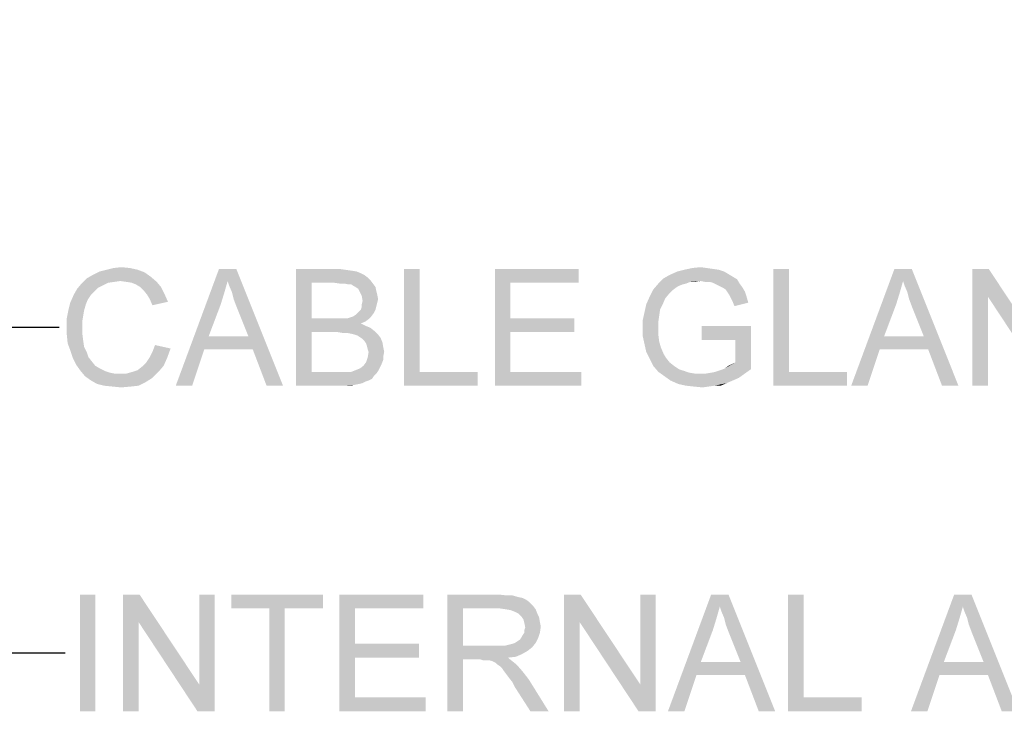
# Paper-space layout '46058_1_1' of a CAD drawing. Units: millimetres. Extents: x 0 to 594, y 0 to 420.
# Drawn here: x 462 to 491, y 256 to 276 of the extents above; entities that cross this region are included whole.
import ezdxf

# ---------------------------------------------------------------- set-up
doc = ezdxf.new("R2010")
doc.units = ezdxf.units.MM
doc.header["$LTSCALE"] = 32.67
doc.layers.get('0').update_dxf_attribs({"linetype": 'CONTINUOUS'})
doc.styles.get("Standard").update_dxf_attribs({"font": 'arial.ttf'})
doc.dimstyles.get("Standard").update_dxf_attribs({"dimtxt": 3.5, "dimasz": 3.5, "dimexe": 1, "dimexo": 0.0625, "dimtad": 1, "dimdec": 1, "dimdsep": 46, "dimtxsty": 'Standard', "dimblk": '_FILLED', "dimblk1": '_FILLED', "dimblk2": '_FILLED', "dimcen": 0.09, "dimclrt": 5, "dimadec": 1, "dimazin": 2, "dimtp": 0.1, "dimtm": 0.1, "dimtfac": 1, "dimtdec": 1, "dimtofl": 0, "dimtmove": 0, "dimatfit": 3, "dimldrblk": '_FILLED', "dimfxl": 1, "dimtolj": 1, "dimarcsym": 0})

# ---------------------------------------------------------------- blocks, each defined once
blk = doc.blocks.new('_FILLED')
at = {"color": 0, "linetype": 'ByBlock'}
blk.add_solid([(0, 0), (-1, 0.3571), (-1, -0.3571)], dxfattribs=at)

psp = doc.layouts.new('46058_1_1')

# ---------------------------------------------------------------- linework, layer by layer
at = {"color": 5, "linetype": 'Continuous'}
for points in [[(465.0863, 268.9122), (464.3863, 268.8604), (464.5937, 268.9122)], [(464.3863, 268.8604), (465.0863, 268.9122), (465.3196, 268.8604)], [(464.5937, 268.9122), (464.827, 268.9382), (465.0863, 268.9122)], [(482.3789, 268.9122), (482.5604, 268.8863), (481.7048, 268.8604)], [(482.3789, 268.9122), (481.7048, 268.8604), (481.9381, 268.9122)], [(481.9381, 268.9122), (482.1974, 268.9382), (482.3789, 268.9122)], [(465.7085, 268.653), (463.79, 268.6011), (463.9715, 268.7048)], [(464.8011, 268.5234), (463.79, 268.6011), (465.7085, 268.653)], [(465.527, 268.7826), (463.9715, 268.7048), (464.1789, 268.8085)], [(463.9715, 268.7048), (465.527, 268.7826), (465.7085, 268.653)], [(465.3196, 268.8604), (464.1789, 268.8085), (464.3863, 268.8604)], [(464.1789, 268.8085), (465.3196, 268.8604), (465.527, 268.7826)], [(464.9826, 268.4974), (464.8011, 268.5234), (465.7085, 268.653)], [(464.9826, 268.4974), (465.7085, 268.653), (465.89, 268.4974)], [(468.0159, 268.5234), (466.4604, 265.3863), (467.7567, 268.8863)], [(467.7567, 268.8863), (468.2752, 268.8863), (468.0159, 268.5234)], [(468.0678, 268.3678), (468.0159, 268.5234), (468.2752, 268.8863)], [(468.1455, 268.1863), (468.0678, 268.3678), (468.2752, 268.8863)], [(468.1974, 267.9789), (468.1455, 268.1863), (468.2752, 268.8863)], [(468.2752, 267.7715), (468.1974, 267.9789), (468.2752, 268.8863)], [(468.6381, 266.8641), (468.2752, 267.7715), (468.2752, 268.8863)], [(468.7678, 266.4752), (468.6381, 266.8641), (468.2752, 268.8863)], [(469.1826, 265.3863), (468.7678, 266.4752), (468.2752, 268.8863)], [(469.1826, 265.3863), (468.2752, 268.8863), (469.6752, 265.3863)], [(470.0641, 268.8863), (471.3604, 268.8863), (470.5307, 268.4715)], [(470.5307, 268.4715), (470.0641, 265.3863), (470.0641, 268.8863)], [(471.3604, 268.8863), (471.5418, 268.8604), (470.5307, 268.4715)], [(471.5418, 268.8604), (471.7233, 268.8345), (470.5307, 268.4715)], [(471.7233, 268.8345), (471.8789, 268.8085), (470.5307, 268.4715)], [(471.8789, 268.8085), (472.0085, 268.7567), (470.5307, 268.4715)], [(472.0085, 268.7567), (472.1122, 268.7048), (470.5307, 268.4715)], [(472.1122, 268.7048), (472.2159, 268.6271), (470.5307, 268.4715)], [(472.2159, 268.6271), (472.2937, 268.5493), (470.5307, 268.4715)], [(473.7715, 268.8863), (473.7715, 265.8011), (473.3048, 265.3863)], [(473.7715, 268.8863), (473.3048, 265.3863), (473.3048, 268.8863)], [(476.027, 268.8863), (478.5418, 268.8863), (476.4937, 268.4715)], [(476.4937, 268.4715), (476.027, 265.3863), (476.027, 268.8863)], [(476.4937, 268.4715), (478.5418, 268.8863), (478.5418, 268.4715)], [(483.1567, 268.653), (481.0826, 268.6011), (481.2641, 268.7048)], [(481.0826, 268.6011), (483.1567, 268.653), (483.2863, 268.5752)], [(482.8974, 268.8085), (483.027, 268.7308), (481.2641, 268.7048)], [(482.8974, 268.8085), (481.2641, 268.7048), (481.4974, 268.8085)], [(481.2641, 268.7048), (483.027, 268.7308), (483.1567, 268.653)], [(482.7418, 268.8604), (481.4974, 268.8085), (481.7048, 268.8604)], [(481.4974, 268.8085), (482.7418, 268.8604), (482.8974, 268.8085)], [(481.7048, 268.8604), (482.5604, 268.8863), (482.7418, 268.8604)], [(484.8418, 268.8863), (484.8418, 265.8011), (484.3752, 265.3863)], [(484.8418, 268.8863), (484.3752, 265.3863), (484.3752, 268.8863)], [(488.2641, 268.5234), (486.7085, 265.3863), (488.0048, 268.8863)], [(488.0048, 268.8863), (488.5233, 268.8863), (488.2641, 268.5234)], [(488.3159, 268.3678), (488.2641, 268.5234), (488.5233, 268.8863)], [(488.3937, 268.1863), (488.3159, 268.3678), (488.5233, 268.8863)], [(488.4455, 267.9789), (488.3937, 268.1863), (488.5233, 268.8863)], [(488.5233, 267.7715), (488.4455, 267.9789), (488.5233, 268.8863)], [(488.8863, 266.8641), (488.5233, 267.7715), (488.5233, 268.8863)], [(489.0159, 266.4752), (488.8863, 266.8641), (488.5233, 268.8863)], [(489.4307, 265.3863), (489.0159, 266.4752), (488.5233, 268.8863)], [(489.4307, 265.3863), (488.5233, 268.8863), (489.9233, 265.3863)], [(490.8307, 268.8863), (490.8048, 268.0567), (490.3381, 265.3863)], [(490.8307, 268.8863), (490.3381, 265.3863), (490.3381, 268.8863)], [(490.8048, 268.0567), (490.8307, 268.8863), (492.6196, 266.19)], [(464.2826, 268.3937), (463.5048, 268.29), (463.6344, 268.4456)], [(464.2826, 268.3937), (464.127, 268.316), (463.5048, 268.29)], [(463.5048, 268.29), (464.127, 268.316), (464.0233, 268.2122)], [(464.8011, 268.5234), (463.6344, 268.4456), (463.79, 268.6011)], [(464.8011, 268.5234), (464.6196, 268.4974), (463.6344, 268.4456)], [(464.6196, 268.4974), (464.4381, 268.4715), (463.6344, 268.4456)], [(463.6344, 268.4456), (464.4381, 268.4715), (464.2826, 268.3937)], [(465.89, 268.4974), (465.1381, 268.4715), (464.9826, 268.4974)], [(465.2678, 268.4197), (465.1381, 268.4715), (465.89, 268.4974)], [(465.3974, 268.3419), (465.2678, 268.4197), (465.89, 268.4974)], [(465.3974, 268.3419), (465.89, 268.4974), (466.0196, 268.3419)], [(466.0196, 268.3419), (465.5011, 268.2382), (465.3974, 268.3419)], [(465.5011, 268.2382), (466.0196, 268.3419), (466.1233, 268.1345)], [(468.0159, 268.5234), (467.9122, 268.1604), (466.4604, 265.3863)], [(470.5307, 268.4715), (470.5307, 267.4085), (470.0641, 265.3863)], [(471.2048, 268.4715), (470.5307, 268.4715), (472.2937, 268.5493)], [(471.3863, 268.4456), (471.2048, 268.4715), (472.2937, 268.5493)], [(471.5159, 268.4456), (471.3863, 268.4456), (472.2937, 268.5493)], [(471.5159, 268.4456), (472.2937, 268.5493), (472.3715, 268.4456)], [(472.3715, 268.4456), (471.6455, 268.4197), (471.5159, 268.4456)], [(471.7233, 268.4197), (471.6455, 268.4197), (472.3715, 268.4456)], [(471.8011, 268.3678), (471.7233, 268.4197), (472.3715, 268.4456)], [(471.853, 268.3419), (471.8011, 268.3678), (472.3715, 268.4456)], [(471.853, 268.3419), (472.3715, 268.4456), (472.4492, 268.3419)], [(472.4492, 268.3419), (471.9307, 268.29), (471.853, 268.3419)], [(471.9567, 268.2382), (471.9307, 268.29), (472.4492, 268.3419)], [(471.9567, 268.2382), (472.4492, 268.3419), (472.4752, 268.2122)], [(476.4937, 268.4715), (476.4937, 267.4085), (476.027, 265.3863)], [(481.7567, 268.4456), (481.653, 268.4197), (480.7715, 268.2641)], [(481.7567, 268.4456), (480.7715, 268.2641), (480.927, 268.4456)], [(481.653, 268.4197), (481.5233, 268.3678), (480.7715, 268.2641)], [(481.5233, 268.3678), (481.4455, 268.316), (480.7715, 268.2641)], [(480.7715, 268.2641), (481.4455, 268.316), (481.3418, 268.2382)], [(482.1974, 268.5234), (480.927, 268.4456), (481.0826, 268.6011)], [(482.1974, 268.5234), (481.8863, 268.4974), (480.927, 268.4456)], [(480.927, 268.4456), (481.8863, 268.4974), (481.7567, 268.4456)], [(481.0826, 268.6011), (483.2863, 268.5752), (482.1974, 268.5234)], [(481.8863, 268.4974), (482.1974, 268.5234), (482.0418, 268.4974)], [(482.327, 268.4974), (482.1974, 268.5234), (483.2863, 268.5752)], [(482.4567, 268.4974), (482.327, 268.4974), (483.2863, 268.5752)], [(482.5604, 268.4715), (482.4567, 268.4974), (483.2863, 268.5752)], [(482.5604, 268.4715), (483.2863, 268.5752), (483.3641, 268.4456)], [(483.3641, 268.4456), (482.6641, 268.4197), (482.5604, 268.4715)], [(482.7678, 268.3678), (482.6641, 268.4197), (483.3641, 268.4456)], [(482.7678, 268.3678), (483.3641, 268.4456), (483.4418, 268.3419)], [(483.4418, 268.3419), (482.8715, 268.316), (482.7678, 268.3678)], [(482.9492, 268.2641), (482.8715, 268.316), (483.4418, 268.3419)], [(482.9492, 268.2641), (483.4418, 268.3419), (483.5196, 268.2122)], [(488.2641, 268.5234), (488.1604, 268.1604), (486.7085, 265.3863)], [(463.9196, 268.1085), (463.8159, 267.953), (463.2974, 267.8752)], [(463.9196, 268.1085), (463.2974, 267.8752), (463.4011, 268.1085)], [(464.0233, 268.2122), (463.4011, 268.1085), (463.5048, 268.29)], [(463.4011, 268.1085), (464.0233, 268.2122), (463.9196, 268.1085)], [(466.1233, 268.1345), (465.6048, 268.1085), (465.5011, 268.2382)], [(465.6826, 267.9789), (465.6048, 268.1085), (466.1233, 268.1345)], [(465.6826, 267.9789), (466.1233, 268.1345), (466.227, 267.9011)], [(467.9122, 268.1604), (467.8085, 267.8234), (466.4604, 265.3863)], [(472.4752, 268.2122), (472.0344, 268.0826), (471.9567, 268.2382)], [(472.4752, 268.2122), (472.5011, 268.1085), (472.0344, 268.0826)], [(472.0344, 268.0826), (472.5011, 268.1085), (472.527, 267.9789)], [(472.527, 267.9789), (472.0604, 267.9271), (472.0344, 268.0826)], [(481.1344, 268.0048), (480.5641, 267.8234), (480.6678, 268.0567)], [(481.3418, 268.2382), (480.6678, 268.0567), (480.7715, 268.2641)], [(481.3418, 268.2382), (481.2641, 268.1604), (480.6678, 268.0567)], [(480.6678, 268.0567), (481.2641, 268.1604), (481.1344, 268.0048)], [(483.5196, 268.2122), (483.0011, 268.1863), (482.9492, 268.2641)], [(483.053, 268.1085), (483.0011, 268.1863), (483.5196, 268.2122)], [(483.053, 268.1085), (483.5196, 268.2122), (483.5715, 268.0567)], [(483.5715, 268.0567), (483.1048, 268.0048), (483.053, 268.1085)], [(483.1567, 267.9011), (483.1048, 268.0048), (483.5715, 268.0567)], [(483.1567, 267.9011), (483.5715, 268.0567), (483.6233, 267.8752)], [(488.1604, 268.1604), (488.0567, 267.8234), (486.7085, 265.3863)], [(490.3381, 265.3863), (490.8048, 268.0567), (490.8048, 265.3863)], [(492.6196, 266.19), (492.5678, 265.3863), (490.8048, 268.0567)], [(463.7641, 267.8234), (463.2455, 267.6678), (463.2974, 267.8752)], [(463.2455, 267.6678), (463.7641, 267.8234), (463.7122, 267.6419)], [(463.2974, 267.8752), (463.8159, 267.953), (463.7641, 267.8234)], [(466.227, 267.9011), (465.7604, 267.7974), (465.6826, 267.9789)], [(467.8085, 267.8234), (467.4455, 266.8641), (466.4604, 265.3863)], [(472.0085, 267.6678), (472.0344, 267.7456), (472.4752, 267.7715)], [(472.0085, 267.6678), (472.4752, 267.7715), (472.4492, 267.6678)], [(472.5011, 267.8752), (472.0344, 267.8234), (472.0604, 267.9271)], [(472.0344, 267.8234), (472.5011, 267.8752), (472.4752, 267.7715)], [(472.4752, 267.7715), (472.0344, 267.7456), (472.0344, 267.8234)], [(472.0604, 267.9271), (472.527, 267.9789), (472.5011, 267.8752)], [(481.0567, 267.8234), (480.9789, 267.6678), (480.5122, 267.59)], [(481.0567, 267.8234), (480.5122, 267.59), (480.5641, 267.8234)], [(480.5641, 267.8234), (481.1344, 268.0048), (481.0567, 267.8234)], [(483.6233, 267.8752), (483.2085, 267.7715), (483.1567, 267.9011)], [(488.0567, 267.8234), (487.6937, 266.8641), (486.7085, 265.3863)], [(463.7122, 267.6419), (463.1937, 267.4085), (463.2455, 267.6678)], [(463.7122, 267.6419), (463.6863, 267.4863), (463.1937, 267.4085)], [(463.1937, 267.4085), (463.6863, 267.4863), (463.6604, 267.3308)], [(471.6196, 267.4085), (471.6974, 267.4345), (472.3196, 267.4604)], [(471.6196, 267.4085), (472.3196, 267.4604), (472.2418, 267.3826)], [(472.3196, 267.4604), (471.6974, 267.4345), (471.7752, 267.4604)], [(471.7752, 267.4604), (471.853, 267.5122), (472.3974, 267.5641)], [(471.7752, 267.4604), (472.3974, 267.5641), (472.3196, 267.4604)], [(472.3974, 267.5641), (471.853, 267.5122), (471.9048, 267.5641)], [(471.9048, 267.5641), (471.9567, 267.616), (472.4492, 267.6678)], [(471.9048, 267.5641), (472.4492, 267.6678), (472.3974, 267.5641)], [(472.4492, 267.6678), (471.9567, 267.616), (472.0085, 267.6678)], [(480.953, 267.4863), (480.4604, 267.3567), (480.5122, 267.59)], [(480.4604, 267.3567), (480.953, 267.4863), (480.927, 267.3048)], [(480.5122, 267.59), (480.9789, 267.6678), (480.953, 267.4863)], [(463.6604, 267.3308), (463.1937, 267.1493), (463.1937, 267.4085)], [(463.1937, 267.1493), (463.6604, 267.3308), (463.6604, 267.1493)], [(463.6604, 267.1493), (463.6604, 266.9419), (463.1937, 266.916)], [(463.6604, 267.1493), (463.1937, 266.916), (463.1937, 267.1493)], [(470.5307, 267.4085), (470.5307, 266.9937), (470.0641, 265.3863)], [(471.6196, 267.4085), (472.2418, 267.3826), (470.5307, 266.9937)], [(471.5159, 267.4085), (471.6196, 267.4085), (470.5307, 266.9937)], [(471.4122, 267.4085), (471.5159, 267.4085), (470.5307, 266.9937)], [(471.2567, 267.4085), (471.4122, 267.4085), (470.5307, 266.9937)], [(470.5307, 267.4085), (471.2567, 267.4085), (470.5307, 266.9937)], [(472.2418, 267.3826), (472.1381, 267.3048), (470.5307, 266.9937)], [(472.1381, 267.3048), (472.0085, 267.253), (470.5307, 266.9937)], [(472.0085, 267.253), (472.1641, 267.1752), (470.5307, 266.9937)], [(472.1641, 267.1752), (472.2937, 267.1234), (470.5307, 266.9937)], [(476.4937, 267.4085), (476.4937, 266.9937), (476.027, 265.3863)], [(476.4937, 266.9937), (478.4122, 267.4085), (478.4122, 266.9937)], [(476.4937, 267.4085), (478.4122, 267.4085), (476.4937, 266.9937)], [(480.927, 267.3048), (480.4604, 267.0974), (480.4604, 267.3567)], [(480.927, 267.3048), (480.927, 267.1234), (480.4604, 267.0974)], [(483.7011, 267.1752), (482.2233, 266.7604), (482.2233, 267.1752)], [(483.2344, 266.7604), (482.2233, 266.7604), (483.7011, 267.1752)], [(483.2344, 266.0863), (483.2344, 266.7604), (483.7011, 267.1752)], [(483.2344, 266.0863), (483.7011, 267.1752), (483.7011, 265.8789)], [(463.1937, 266.916), (463.6604, 266.9419), (463.6863, 266.7345)], [(463.6863, 266.7345), (463.2196, 266.6567), (463.1937, 266.916)], [(467.4455, 266.8641), (467.3159, 266.4752), (466.4604, 265.3863)], [(467.4455, 266.8641), (468.6381, 266.8641), (467.3159, 266.4752)], [(468.7678, 266.4752), (467.3159, 266.4752), (468.6381, 266.8641)], [(470.5307, 266.9937), (470.5307, 265.8011), (470.0641, 265.3863)], [(472.2937, 267.1234), (472.4233, 267.0197), (470.5307, 266.9937)], [(471.3085, 266.9937), (470.5307, 266.9937), (472.4233, 267.0197)], [(471.4641, 266.9678), (471.3085, 266.9937), (472.4233, 267.0197)], [(471.5937, 266.9678), (471.4641, 266.9678), (472.4233, 267.0197)], [(471.7233, 266.9419), (471.5937, 266.9678), (472.4233, 267.0197)], [(471.827, 266.916), (471.7233, 266.9419), (472.4233, 267.0197)], [(471.827, 266.916), (472.4233, 267.0197), (472.527, 266.916)], [(472.527, 266.916), (471.9048, 266.89), (471.827, 266.916)], [(471.9826, 266.8382), (471.9048, 266.89), (472.527, 266.916)], [(471.9826, 266.8382), (472.527, 266.916), (472.6048, 266.8122)], [(472.6048, 266.8122), (472.0604, 266.7863), (471.9826, 266.8382)], [(476.4937, 266.9937), (476.4937, 265.8011), (476.027, 265.3863)], [(480.4604, 267.0974), (480.927, 267.1234), (480.927, 266.916)], [(480.927, 266.916), (480.4604, 266.8641), (480.4604, 267.0974)], [(480.4604, 266.8641), (480.927, 266.916), (480.953, 266.7085)], [(480.953, 266.7085), (480.5122, 266.6308), (480.4604, 266.8641)], [(487.6937, 266.8641), (487.5641, 266.4752), (486.7085, 265.3863)], [(487.6937, 266.8641), (488.8863, 266.8641), (487.5641, 266.4752)], [(489.0159, 266.4752), (487.5641, 266.4752), (488.8863, 266.8641)], [(463.2196, 266.6567), (463.6863, 266.7345), (463.7122, 266.553)], [(463.7122, 266.553), (463.2974, 266.4493), (463.2196, 266.6567)], [(463.2974, 266.4493), (463.7122, 266.553), (463.79, 266.3974)], [(466.3048, 266.5011), (465.7604, 266.3974), (465.8381, 266.6048)], [(472.1122, 266.7345), (472.0604, 266.7863), (472.6048, 266.8122)], [(472.1122, 266.7345), (472.6048, 266.8122), (472.6567, 266.6826)], [(472.6567, 266.6826), (472.1641, 266.6567), (472.1122, 266.7345)], [(472.19, 266.5789), (472.1641, 266.6567), (472.6567, 266.6826)], [(472.19, 266.5789), (472.6567, 266.6826), (472.6826, 266.5271)], [(472.6826, 266.5271), (472.2159, 266.4752), (472.19, 266.5789)], [(480.5122, 266.6308), (480.953, 266.7085), (481.0048, 266.5271)], [(481.0048, 266.5271), (480.5641, 266.3974), (480.5122, 266.6308)], [(463.79, 266.3974), (463.3752, 266.216), (463.2974, 266.4493)], [(463.79, 266.3974), (463.8418, 266.2419), (463.3752, 266.216)], [(463.3752, 266.216), (463.8418, 266.2419), (463.9455, 266.1122)], [(466.2011, 266.216), (465.5789, 266.0863), (465.6826, 266.2419)], [(465.6826, 266.2419), (465.7604, 266.3974), (466.3048, 266.5011)], [(465.6826, 266.2419), (466.3048, 266.5011), (466.2011, 266.216)], [(466.4604, 265.3863), (467.3159, 266.4752), (466.953, 265.3863)], [(472.6826, 266.1641), (472.1641, 266.0863), (472.2159, 266.2419)], [(472.2418, 266.3974), (472.2159, 266.4752), (472.6826, 266.5271)], [(472.7085, 266.3974), (472.6826, 266.2678), (472.2159, 266.2419)], [(472.7085, 266.3974), (472.2159, 266.2419), (472.2418, 266.3974)], [(472.2159, 266.2419), (472.6826, 266.2678), (472.6826, 266.1641)], [(472.2418, 266.3974), (472.6826, 266.5271), (472.7085, 266.3974)], [(480.5641, 266.3974), (481.0048, 266.5271), (481.0826, 266.3456)], [(481.0826, 266.3456), (480.6678, 266.19), (480.5641, 266.3974)], [(481.0826, 266.3456), (481.1604, 266.216), (480.6678, 266.19)], [(486.7085, 265.3863), (487.5641, 266.4752), (487.2011, 265.3863)], [(463.9455, 266.1122), (463.4789, 266.0085), (463.3752, 266.216)], [(463.4789, 266.0085), (463.9455, 266.1122), (464.0492, 265.9826)], [(464.0492, 265.9826), (463.6085, 265.8271), (463.4789, 266.0085)], [(464.0492, 265.9826), (464.1789, 265.9048), (463.6085, 265.8271)], [(465.1641, 265.8011), (465.3196, 265.853), (466.0974, 265.9826)], [(465.1641, 265.8011), (466.0974, 265.9826), (465.9418, 265.8011)], [(465.3196, 265.853), (465.4492, 265.9567), (466.0974, 265.9826)], [(466.0974, 265.9826), (465.4492, 265.9567), (465.5789, 266.0863)], [(465.5789, 266.0863), (466.2011, 266.216), (466.0974, 265.9826)], [(472.5789, 265.9308), (471.9826, 265.9048), (472.0863, 265.9826)], [(472.6307, 266.0345), (472.0863, 265.9826), (472.1641, 266.0863)], [(472.0863, 265.9826), (472.6307, 266.0345), (472.5789, 265.9308)], [(472.1641, 266.0863), (472.6826, 266.1641), (472.6307, 266.0345)], [(480.6678, 266.19), (481.1604, 266.216), (481.2641, 266.0863)], [(481.2641, 266.0863), (480.7715, 265.9826), (480.6678, 266.19)], [(480.7715, 265.9826), (481.2641, 266.0863), (481.3937, 265.9826)], [(481.3937, 265.9826), (480.927, 265.8011), (480.7715, 265.9826)], [(481.3937, 265.9826), (481.5492, 265.8789), (480.927, 265.8011)], [(482.9233, 265.9048), (483.1307, 266.0345), (483.2344, 266.0863)], [(483.7011, 265.8789), (482.9233, 265.9048), (483.2344, 266.0863)], [(482.9233, 265.9048), (483.027, 265.9826), (483.1307, 266.0345)], [(463.6085, 265.8271), (464.1789, 265.9048), (464.3344, 265.8271)], [(464.3344, 265.8271), (463.7381, 265.6715), (463.6085, 265.8271)], [(464.3344, 265.8271), (464.49, 265.7752), (463.7381, 265.6715)], [(463.7381, 265.6715), (464.9826, 265.7493), (465.9418, 265.8011)], [(463.7381, 265.6715), (465.9418, 265.8011), (465.7604, 265.6197)], [(464.49, 265.7752), (464.6196, 265.7493), (463.7381, 265.6715)], [(464.8011, 265.7493), (464.9826, 265.7493), (463.7381, 265.6715)], [(464.6196, 265.7493), (464.8011, 265.7493), (463.7381, 265.6715)], [(465.7604, 265.6197), (463.9196, 265.5419), (463.7381, 265.6715)], [(465.9418, 265.8011), (464.9826, 265.7493), (465.1641, 265.8011)], [(471.7233, 265.8011), (472.4752, 265.7493), (470.0641, 265.3863)], [(471.6455, 265.8011), (471.7233, 265.8011), (470.0641, 265.3863)], [(471.5937, 265.8011), (471.6455, 265.8011), (470.0641, 265.3863)], [(471.49, 265.8011), (471.5937, 265.8011), (470.0641, 265.3863)], [(471.3863, 265.8011), (471.49, 265.8011), (470.0641, 265.3863)], [(470.5307, 265.8011), (471.3863, 265.8011), (470.0641, 265.3863)], [(472.4752, 265.7493), (472.3974, 265.6715), (470.0641, 265.3863)], [(472.3974, 265.6715), (472.3455, 265.5937), (470.0641, 265.3863)], [(472.527, 265.8271), (471.7233, 265.8011), (471.853, 265.853)], [(471.7233, 265.8011), (472.527, 265.8271), (472.4752, 265.7493)], [(471.853, 265.853), (471.9826, 265.9048), (472.5789, 265.9308)], [(471.853, 265.853), (472.5789, 265.9308), (472.527, 265.8271)], [(473.7715, 265.8011), (475.5085, 265.8011), (473.3048, 265.3863)], [(473.3048, 265.3863), (475.5085, 265.8011), (475.5085, 265.3863)], [(476.4937, 265.8011), (478.6196, 265.8011), (476.027, 265.3863)], [(476.027, 265.3863), (478.6196, 265.8011), (478.6196, 265.3863)], [(481.5492, 265.8789), (481.7048, 265.8271), (480.927, 265.8011)], [(480.927, 265.8011), (481.7048, 265.8271), (481.8604, 265.7752)], [(481.8604, 265.7752), (481.1085, 265.6715), (480.927, 265.8011)], [(481.8604, 265.7752), (482.0159, 265.7493), (481.1085, 265.6715)], [(482.353, 265.7493), (483.5196, 265.7493), (481.1085, 265.6715)], [(482.1974, 265.7493), (482.353, 265.7493), (481.1085, 265.6715)], [(482.0159, 265.7493), (482.1974, 265.7493), (481.1085, 265.6715)], [(481.1085, 265.6715), (483.5196, 265.7493), (483.3381, 265.6197)], [(483.3381, 265.6197), (481.29, 265.5419), (481.1085, 265.6715)], [(482.353, 265.7493), (482.5085, 265.7752), (483.7011, 265.8789)], [(482.353, 265.7493), (483.7011, 265.8789), (483.5196, 265.7493)], [(482.5085, 265.7752), (482.6381, 265.8011), (483.7011, 265.8789)], [(482.6381, 265.8011), (482.7937, 265.853), (483.7011, 265.8789)], [(483.7011, 265.8789), (482.7937, 265.853), (482.9233, 265.9048)], [(484.8418, 265.8011), (486.5789, 265.8011), (484.3752, 265.3863)], [(484.3752, 265.3863), (486.5789, 265.8011), (486.5789, 265.3863)], [(463.9196, 265.5419), (465.7604, 265.6197), (465.553, 265.49)], [(465.553, 265.49), (464.1011, 265.4382), (463.9196, 265.5419)], [(464.3085, 265.3863), (464.1011, 265.4382), (465.553, 265.49)], [(464.3085, 265.3863), (465.553, 265.49), (465.3455, 265.3863)], [(465.3455, 265.3863), (464.5678, 265.3604), (464.3085, 265.3863)], [(464.5678, 265.3604), (465.3455, 265.3863), (465.1122, 265.3604)], [(465.1122, 265.3604), (464.827, 265.3345), (464.5678, 265.3604)], [(472.3455, 265.5937), (472.2418, 265.5419), (470.0641, 265.3863)], [(472.2418, 265.5419), (472.1641, 265.516), (470.0641, 265.3863)], [(472.1641, 265.516), (472.0604, 265.4641), (470.0641, 265.3863)], [(472.0604, 265.4641), (471.9567, 265.4382), (470.0641, 265.3863)], [(471.9567, 265.4382), (471.827, 265.4122), (470.0641, 265.3863)], [(471.3863, 265.3863), (470.0641, 265.3863), (471.827, 265.4122)], [(471.5418, 265.3863), (471.3863, 265.3863), (471.827, 265.4122)], [(471.5418, 265.3863), (471.827, 265.4122), (471.6974, 265.3863)], [(481.29, 265.5419), (483.3381, 265.6197), (483.1567, 265.5419)], [(483.1567, 265.5419), (481.5233, 265.4382), (481.29, 265.5419)], [(483.1567, 265.5419), (482.9752, 265.4641), (481.5233, 265.4382)], [(481.7567, 265.3863), (481.5233, 265.4382), (482.9752, 265.4641)], [(482.6122, 265.3863), (481.7567, 265.3863), (482.9752, 265.4641)], [(482.6122, 265.3863), (481.99, 265.3604), (481.7567, 265.3863)], [(481.99, 265.3604), (482.6122, 265.3863), (482.4307, 265.3604)], [(482.4307, 265.3604), (482.2492, 265.3345), (481.99, 265.3604)], [(482.6122, 265.3863), (482.9752, 265.4641), (482.7937, 265.3863)], [(464.0517, 259.1284), (463.585, 255.6284), (463.585, 259.1284)], [(463.585, 255.6284), (464.0517, 259.1284), (464.0517, 255.6284)], [(465.3739, 259.1284), (465.348, 258.2988), (464.8813, 255.6284)], [(465.3739, 259.1284), (464.8813, 255.6284), (464.8813, 259.1284)], [(465.348, 258.2988), (465.3739, 259.1284), (467.1628, 256.4321)], [(467.1109, 255.6284), (467.1628, 256.4321), (467.6295, 259.1284)], [(467.1109, 255.6284), (467.6295, 259.1284), (467.6295, 255.6284)], [(467.6295, 259.1284), (467.1628, 256.4321), (467.1628, 259.1284)], [(470.8702, 259.1284), (468.1221, 258.7136), (468.1221, 259.1284)], [(469.2628, 258.7136), (468.1221, 258.7136), (470.8702, 259.1284)], [(469.7295, 258.7136), (469.2628, 258.7136), (470.8702, 259.1284)], [(469.7295, 258.7136), (470.8702, 259.1284), (470.8702, 258.7136)], [(471.3628, 259.1284), (473.8776, 259.1284), (471.8295, 258.7136)], [(471.8295, 258.7136), (471.3628, 255.6284), (471.3628, 259.1284)], [(471.8295, 258.7136), (473.8776, 259.1284), (473.8776, 258.7136)], [(474.6035, 259.1284), (476.1332, 259.1284), (475.0702, 258.7136)], [(475.0702, 258.7136), (474.6035, 255.6284), (474.6035, 259.1284)], [(476.1332, 259.1284), (476.3665, 259.1025), (475.0702, 258.7136)], [(476.548, 259.1025), (476.7295, 259.0506), (475.0702, 258.7136)], [(476.3665, 259.1025), (476.548, 259.1025), (475.0702, 258.7136)], [(476.7295, 259.0506), (476.8591, 259.0247), (475.0702, 258.7136)], [(476.8591, 259.0247), (476.9628, 258.9728), (475.0702, 258.7136)], [(476.9628, 258.9728), (477.0665, 258.8951), (475.0702, 258.7136)], [(477.0665, 258.8951), (477.1702, 258.7914), (475.0702, 258.7136)], [(478.5961, 259.1284), (478.5702, 258.2988), (478.1035, 255.6284)], [(478.5961, 259.1284), (478.1035, 255.6284), (478.1035, 259.1284)], [(478.5702, 258.2988), (478.5961, 259.1284), (480.385, 256.4321)], [(480.3332, 255.6284), (480.385, 256.4321), (480.8517, 259.1284)], [(480.3332, 255.6284), (480.8517, 259.1284), (480.8517, 255.6284)], [(480.8517, 259.1284), (480.385, 256.4321), (480.385, 259.1284)], [(482.7702, 258.7654), (481.2147, 255.6284), (482.5109, 259.1284)], [(482.5109, 259.1284), (483.0295, 259.1284), (482.7702, 258.7654)], [(482.8221, 258.6099), (482.7702, 258.7654), (483.0295, 259.1284)], [(482.8998, 258.4284), (482.8221, 258.6099), (483.0295, 259.1284)], [(482.9517, 258.221), (482.8998, 258.4284), (483.0295, 259.1284)], [(483.0295, 258.0136), (482.9517, 258.221), (483.0295, 259.1284)], [(483.3924, 257.1062), (483.0295, 258.0136), (483.0295, 259.1284)], [(483.5221, 256.7173), (483.3924, 257.1062), (483.0295, 259.1284)], [(483.9369, 255.6284), (483.5221, 256.7173), (483.0295, 259.1284)], [(483.9369, 255.6284), (483.0295, 259.1284), (484.4295, 255.6284)], [(485.285, 259.1284), (485.285, 256.0432), (484.8184, 255.6284)], [(485.285, 259.1284), (484.8184, 255.6284), (484.8184, 259.1284)], [(490.0554, 258.7654), (488.4998, 255.6284), (489.7961, 259.1284)], [(489.7961, 259.1284), (490.3147, 259.1284), (490.0554, 258.7654)], [(490.1072, 258.6099), (490.0554, 258.7654), (490.3147, 259.1284)], [(490.185, 258.4284), (490.1072, 258.6099), (490.3147, 259.1284)], [(490.2369, 258.221), (490.185, 258.4284), (490.3147, 259.1284)], [(490.3147, 258.0136), (490.2369, 258.221), (490.3147, 259.1284)], [(490.6776, 257.1062), (490.3147, 258.0136), (490.3147, 259.1284)], [(490.8072, 256.7173), (490.6776, 257.1062), (490.3147, 259.1284)], [(491.2221, 255.6284), (490.8072, 256.7173), (490.3147, 259.1284)], [(491.2221, 255.6284), (490.3147, 259.1284), (491.7147, 255.6284)], [(469.7295, 258.7136), (469.2628, 255.6284), (469.2628, 258.7136)], [(469.2628, 255.6284), (469.7295, 258.7136), (469.7295, 255.6284)], [(471.8295, 258.7136), (471.8295, 257.6506), (471.3628, 255.6284)], [(475.0702, 258.7136), (475.0702, 257.5988), (474.6035, 255.6284)], [(476.1591, 258.7136), (475.0702, 258.7136), (477.1702, 258.7914)], [(476.3406, 258.6877), (476.1591, 258.7136), (477.1702, 258.7914)], [(476.3406, 258.6877), (477.1702, 258.7914), (477.248, 258.6877)], [(477.248, 258.6877), (476.4961, 258.6617), (476.3406, 258.6877)], [(476.6258, 258.6099), (476.4961, 258.6617), (477.248, 258.6877)], [(476.7295, 258.558), (476.6258, 258.6099), (477.248, 258.6877)], [(476.7295, 258.558), (477.248, 258.6877), (477.2998, 258.558)], [(482.7702, 258.7654), (482.6665, 258.4025), (481.2147, 255.6284)], [(490.0554, 258.7654), (489.9517, 258.4025), (488.4998, 255.6284)], [(464.8813, 255.6284), (465.348, 258.2988), (465.348, 255.6284)], [(467.1628, 256.4321), (467.1109, 255.6284), (465.348, 258.2988)], [(477.2998, 258.558), (476.8332, 258.4543), (476.7295, 258.558)], [(476.8332, 258.4543), (477.2998, 258.558), (477.3517, 258.4543)], [(477.3517, 258.4543), (476.885, 258.3766), (476.8332, 258.4543)], [(476.885, 258.3766), (477.3517, 258.4543), (477.3776, 258.2988)], [(477.3776, 258.2988), (476.9109, 258.2728), (476.885, 258.3766)], [(476.9109, 258.2728), (477.3776, 258.2988), (477.4035, 258.1691)], [(477.4035, 258.1691), (476.9369, 258.1432), (476.9109, 258.2728)], [(478.1035, 255.6284), (478.5702, 258.2988), (478.5702, 255.6284)], [(480.385, 256.4321), (480.3332, 255.6284), (478.5702, 258.2988)], [(482.6665, 258.4025), (482.5628, 258.0654), (481.2147, 255.6284)], [(489.9517, 258.4025), (489.848, 258.0654), (488.4998, 255.6284)], [(476.8332, 257.858), (476.8591, 257.9099), (477.3776, 257.9877)], [(476.8332, 257.858), (477.3776, 257.9877), (477.3258, 257.8321)], [(477.3776, 257.9877), (476.8591, 257.9099), (476.9109, 257.9877)], [(476.9109, 258.0654), (476.9369, 258.1432), (477.4035, 258.1691)], [(476.9109, 257.9877), (476.9109, 258.0654), (477.4035, 258.1691)], [(476.9109, 257.9877), (477.4035, 258.1691), (477.3776, 257.9877)], [(482.5628, 258.0654), (482.1998, 257.1062), (481.2147, 255.6284)], [(489.848, 258.0654), (489.485, 257.1062), (488.4998, 255.6284)], [(476.6258, 257.6766), (476.7035, 257.7284), (477.3258, 257.8321)], [(476.6258, 257.6766), (477.3258, 257.8321), (477.248, 257.6766)], [(476.7035, 257.7284), (476.7813, 257.7803), (477.3258, 257.8321)], [(477.3258, 257.8321), (476.7813, 257.7803), (476.8332, 257.858)], [(471.8295, 257.6506), (471.8295, 257.2358), (471.3628, 255.6284)], [(471.8295, 257.2358), (473.748, 257.6506), (473.748, 257.2358)], [(471.8295, 257.6506), (473.748, 257.6506), (471.8295, 257.2358)], [(475.0702, 257.5988), (475.0702, 257.184), (474.6035, 255.6284)], [(476.3406, 257.5988), (477.1443, 257.5469), (475.0702, 257.184)], [(476.2109, 257.5988), (476.3406, 257.5988), (475.0702, 257.184)], [(476.0554, 257.5988), (476.2109, 257.5988), (475.0702, 257.184)], [(475.0702, 257.5988), (476.0554, 257.5988), (475.0702, 257.184)], [(477.1443, 257.5469), (477.0147, 257.4432), (475.0702, 257.184)], [(477.0147, 257.4432), (476.8332, 257.3395), (475.0702, 257.184)], [(476.3406, 257.5988), (476.4443, 257.6247), (477.248, 257.6766)], [(476.3406, 257.5988), (477.248, 257.6766), (477.1443, 257.5469)], [(476.4443, 257.6247), (476.548, 257.6506), (477.248, 257.6766)], [(477.248, 257.6766), (476.548, 257.6506), (476.6258, 257.6766)], [(471.8295, 257.2358), (471.8295, 256.0432), (471.3628, 255.6284)], [(474.6035, 255.6284), (475.0702, 257.184), (475.0702, 255.6284)], [(476.8332, 257.3395), (476.6517, 257.2617), (475.0702, 257.184)], [(476.6517, 257.2617), (476.4184, 257.2358), (475.0702, 257.184)], [(475.5887, 257.184), (475.0702, 257.184), (476.4184, 257.2358)], [(475.6665, 257.158), (475.5887, 257.184), (476.4184, 257.2358)], [(475.7443, 257.158), (475.6665, 257.158), (476.4184, 257.2358)], [(475.7961, 257.158), (475.7443, 257.158), (476.4184, 257.2358)], [(475.848, 257.158), (475.7961, 257.158), (476.4184, 257.2358)], [(475.9517, 257.1321), (475.848, 257.158), (476.4184, 257.2358)], [(475.9517, 257.1321), (476.4184, 257.2358), (476.548, 257.1321)], [(476.548, 257.1321), (476.0554, 257.0803), (475.9517, 257.1321)], [(476.1072, 257.0284), (476.0554, 257.0803), (476.548, 257.1321)], [(476.1072, 257.0284), (476.548, 257.1321), (476.6776, 257.0284)], [(482.1998, 257.1062), (482.0702, 256.7173), (481.2147, 255.6284)], [(482.1998, 257.1062), (483.3924, 257.1062), (482.0702, 256.7173)], [(483.5221, 256.7173), (482.0702, 256.7173), (483.3924, 257.1062)], [(489.485, 257.1062), (489.3554, 256.7173), (488.4998, 255.6284)], [(489.485, 257.1062), (490.6776, 257.1062), (489.3554, 256.7173)], [(490.8072, 256.7173), (489.3554, 256.7173), (490.6776, 257.1062)], [(476.6776, 257.0284), (476.185, 256.9766), (476.1072, 257.0284)], [(476.2369, 256.9247), (476.185, 256.9766), (476.6776, 257.0284)], [(476.2887, 256.8469), (476.2369, 256.9247), (476.6776, 257.0284)], [(476.2887, 256.8469), (476.6776, 257.0284), (476.8591, 256.821)], [(476.8591, 256.821), (476.3665, 256.7432), (476.2887, 256.8469)], [(476.4443, 256.6395), (476.3665, 256.7432), (476.8591, 256.821)], [(476.4443, 256.6395), (476.8591, 256.821), (477.0406, 256.5877)], [(477.0406, 256.5877), (476.548, 256.5099), (476.4443, 256.6395)], [(476.6258, 256.3543), (476.548, 256.5099), (477.0406, 256.5877)], [(477.0924, 255.6284), (476.6258, 256.3543), (477.0406, 256.5877)], [(477.0924, 255.6284), (477.0406, 256.5877), (477.6369, 255.6284)], [(481.2147, 255.6284), (482.0702, 256.7173), (481.7072, 255.6284)], [(488.4998, 255.6284), (489.3554, 256.7173), (488.9924, 255.6284)], [(471.8295, 256.0432), (473.9554, 256.0432), (471.3628, 255.6284)], [(471.3628, 255.6284), (473.9554, 256.0432), (473.9554, 255.6284)], [(485.285, 256.0432), (487.0221, 256.0432), (484.8184, 255.6284)], [(484.8184, 255.6284), (487.0221, 256.0432), (487.0221, 255.6284)]]:
    psp.add_solid(points, dxfattribs=at)

# ---------------------------------------------------------------- leaders
at = {"color": 2, "linetype": 'Continuous'}
for points in [[(389.3649, 300.8561), (459.1443, 257.3784), (463.1443, 257.3784)], [(411.3409, 296.096), (458.9604, 267.1363), (462.9604, 267.1363)]]:
    psp.add_leader(points, dimstyle='Standard', override={"dimtad": 0}, dxfattribs=at)

doc.saveas('drawing.dxf')
